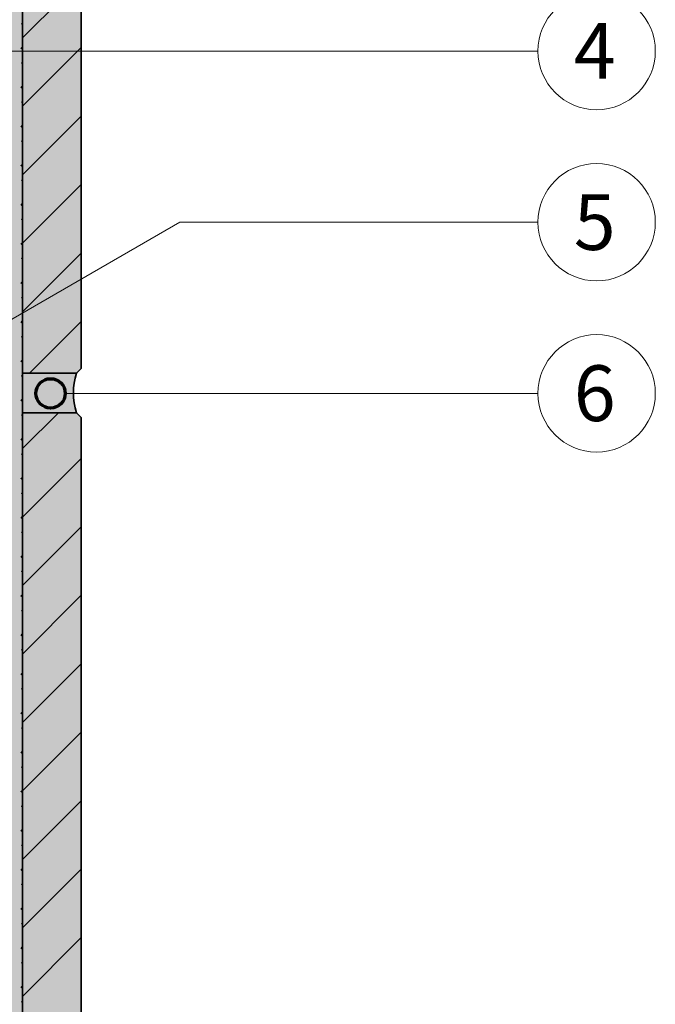
# Model space of a CAD drawing. Units: metres. Extents: x -8.366 to -7.466, y -8.135 to -7.185.
# Drawn here: x -8.008 to -7.878, y -7.862 to -7.66 of the extents above; entities that cross this region are included whole.
import ezdxf
from ezdxf.enums import TextEntityAlignment as Align

# ---------------------------------------------------------------- set-up
doc = ezdxf.new("R2010")
doc.units = ezdxf.units.M
doc.linetypes.add('AUSGEZOGEN', pattern=[0])
for name, color, linetype, lineweight in [('DARSTELLUNG', 7, 'AUSGEZOGEN', 18), ('FILLING', 7, 'AUSGEZOGEN', 18), ('INFO_DEUTSCH', 7, 'AUSGEZOGEN', 18), ('SCHRAFFUR_MUSTER', 7, 'AUSGEZOGEN', 18)]:
    doc.layers.add(name, color=color, linetype=linetype, lineweight=lineweight)
doc.styles.add('ARIAL', font='ARIAL.TTF')

msp = doc.modelspace()

# ---------------------------------------------------------------- hatches: boundary and pattern name
at = {"layer": 'FILLING', "linetype": 'AUSGEZOGEN', "lineweight": 18}
for color, points in [(254, [(-8.007072265625, -7.990725181893487), (-8.007072265625, -7.323226326925496), (-8.011072265625, -7.323226326925496), (-8.011072265625, -7.982448011179507), (-8.011067865285371, -7.986448011179506), (-8.011067865285371, -7.988725181893487), (-8.009070065455186, -7.988725181893487), (-8.009070065455186, -7.990725181893487)]), (45, [(-8.007072265625, -7.482660665764453), (-8.007072265625, -7.732660665764453), (-7.996072265625, -7.732660665764453), (-7.995072265625, -7.731660665764453), (-7.995072265625, -7.483660665764454), (-7.996072265625, -7.482660665764453)]), (254, [(-7.996411826622048, -7.733981872235907), (-7.996072265625, -7.732660665764453), (-8.007072265625, -7.732660665764453), (-8.007072265625, -7.740725181893487), (-7.996072265625, -7.740725181893487), (-7.996411826622049, -7.739403975422032), (-7.996616947151022, -7.738055341379927), (-7.996685552017993, -7.736692923828969), (-7.996616947151022, -7.735330506278012)]), (45, [(-8.007072265625, -7.740725181893487), (-8.007072265625, -7.990725181893487), (-7.995072265625, -7.990725181893487), (-7.995072265625, -7.741725181893488), (-7.996072265625, -7.740725181893487)])]:
    msp.add_hatch(color=color, dxfattribs=at).paths.add_polyline_path(points)
at = {"layer": 'SCHRAFFUR_MUSTER', "linetype": 'AUSGEZOGEN', "lineweight": 13}
for points in [[(-8.007399538125048, -7.661267059502348), (-8.007189052396237, -7.660858469558187), (-8.007072265625, -7.660918632440339), (-8.007072265625, -7.661435654426614)], [(-8.007533624444688, -7.66622188028165), (-8.007239873285153, -7.665868383123566), (-8.007072265625002, -7.666007662728485), (-8.007072265625, -7.666385831814511), (-8.007180127286606, -7.666515631441187)], [(-8.007399538125048, -7.669267059323534), (-8.007189052396237, -7.668858469379373), (-8.007072265625, -7.668918632261525), (-8.007072265625, -7.6694356542478)], [(-8.007156764988842, -7.66782306607164), (-8.007072265625002, -7.66779734887395), (-8.007072265625, -7.668100706838548)], [(-8.007533624444688, -7.674221880102837), (-8.007239873285153, -7.673868382944752), (-8.007072265625002, -7.67400766254967), (-8.007072265625, -7.674385831635695), (-8.007180127286606, -7.674515631262373)], [(-8.007399538125048, -7.677267059144721), (-8.007189052396237, -7.676858469200559), (-8.007072265625, -7.676918632082711), (-8.007072265625, -7.677435654068987)], [(-8.007156764988842, -7.675823065892826), (-8.007072265625002, -7.675797348695137), (-8.007072265625, -7.676100706659734)], [(-8.007533624444688, -7.682221879924023), (-8.007239873285153, -7.681868382765938), (-8.007072265625002, -7.682007662370854), (-8.007072265625, -7.682385831456881), (-8.007180127286606, -7.682515631083559)], [(-8.007399538125048, -7.685267058965906), (-8.007189052396237, -7.684858469021745), (-8.007072265625, -7.684918631903898), (-8.007072265625, -7.685435653890173)], [(-8.007156764988842, -7.683823065714012), (-8.007072265625002, -7.683797348516322), (-8.007072265625, -7.68410070648092)], [(-8.007533624444688, -7.690221879745209), (-8.007239873285153, -7.689868382587124), (-8.007072265625002, -7.69000766219204), (-8.007072265625, -7.690385831278069), (-8.007180127286606, -7.690515630904746)], [(-8.007399538125048, -7.693267058787093), (-8.007189052396237, -7.692858468842931), (-8.007072265625, -7.692918631725084), (-8.007072265625, -7.693435653711359)], [(-8.007156764988842, -7.691823065535198), (-8.007072265625002, -7.691797348337508), (-8.007072265625, -7.692100706302107)], [(-8.007533624444688, -7.698221879566395), (-8.007239873285153, -7.69786838240831), (-8.007072265625002, -7.698007662013228), (-8.007072265625, -7.698385831099253), (-8.007180127286606, -7.698515630725931)], [(-8.007399538125048, -7.701267058608279), (-8.007189052396237, -7.700858468664117), (-8.007072265625, -7.700918631546269), (-8.007072265625, -7.701435653532545)], [(-8.007156764988842, -7.699823065356385), (-8.007072265625002, -7.699797348158694), (-8.007072265625, -7.700100706123299)], [(-8.007533624444688, -7.706221879387581), (-8.007239873285153, -7.705868382229497), (-8.007072265625002, -7.706007661834414), (-8.007072265625, -7.706385830920439), (-8.007180127286606, -7.706515630547117)], [(-8.007399538125048, -7.709267058429464), (-8.007189052396237, -7.708858468485303), (-8.007072265625, -7.708918631367456), (-8.007072265625, -7.709435653353731)], [(-8.007156764988842, -7.70782306517757), (-8.007072265625002, -7.707797347979881), (-8.007072265625, -7.708100705944479)], [(-8.007533624444688, -7.714221879208767), (-8.007239873285153, -7.713868382050682), (-8.007072265625002, -7.714007661655598), (-8.007072265625, -7.714385830741627), (-8.007180127286606, -7.714515630368304)], [(-8.007399538125048, -7.717267058250651), (-8.007189052396237, -7.716858468306489), (-8.007072265625, -7.716918631188642), (-8.007072265625, -7.717435653174918)], [(-8.007156764988842, -7.715823064998756), (-8.007072265625002, -7.715797347801067), (-8.007072265625, -7.716100705765665)], [(-8.007533624444688, -7.722221879029953), (-8.007239873285153, -7.721868381871868), (-8.007072265625002, -7.722007661476786), (-8.007072265625, -7.722385830562812), (-8.007180127286606, -7.722515630189489)], [(-8.007399538125048, -7.725267058071837), (-8.007189052396237, -7.724858468127676), (-8.007072265625, -7.724918631009828), (-8.007072265625, -7.725435652996103)], [(-8.007156764988842, -7.723823064819943), (-8.007072265625002, -7.723797347622252), (-8.007072265625, -7.72410070558685)], [(-8.007533624444688, -7.73022187885114), (-8.007239873285153, -7.729868381693055), (-8.007072265625002, -7.730007661297971), (-8.007072265625, -7.730385830383999), (-8.007180127286606, -7.730515630010676)], [(-8.007399538125048, -7.733267057893023), (-8.007189052396237, -7.732858467948861), (-8.007072265625, -7.732918630831014), (-8.007072265625, -7.733435652817289)], [(-8.007156764988842, -7.731823064641128), (-8.007072265625002, -7.731797347443439), (-8.007072265625, -7.732100705408044)], [(-8.007533624444688, -7.738221878672325), (-8.007239873285153, -7.73786838151424), (-8.007072265625002, -7.738007661119158), (-8.007072265625, -7.738385830205185), (-8.007180127286606, -7.738515629831862)], [(-8.007399538125048, -7.741267057714209), (-8.007189052396237, -7.740858467770048), (-8.007072265625, -7.7409186306522), (-8.007072265625, -7.741435652638476)], [(-8.007156764988842, -7.739823064462315), (-8.007072265625002, -7.739797347264625), (-8.007072265625, -7.740100705229223)], [(-8.007533624444688, -7.746221878493511), (-8.007239873285153, -7.745868381335427), (-8.007072265625002, -7.746007660940344), (-8.007072265625, -7.74638583002637), (-8.007180127286606, -7.746515629653048)], [(-8.007399538125048, -7.749267057535395), (-8.007189052396237, -7.748858467591234), (-8.007072265625, -7.748918630473388), (-8.007072265625, -7.74943565245966)], [(-8.007156764988842, -7.747823064283501), (-8.007072265625002, -7.747797347085811), (-8.007072265625, -7.748100705050409)], [(-8.007533624444688, -7.754221878314698), (-8.007239873285153, -7.753868381156613), (-8.007072265625002, -7.754007660761532), (-8.007072265625, -7.754385829847557), (-8.007180127286606, -7.754515629474234)], [(-8.007399538125048, -7.757267057356581), (-8.007189052396237, -7.756858467412419), (-8.007072265625, -7.756918630294574), (-8.007072265625, -7.757435652280846)], [(-8.007156764988842, -7.755823064104686), (-8.007072265625002, -7.755797346906997), (-8.007072265625, -7.756100704871602)], [(-8.007533624444688, -7.762221878135883), (-8.007239873285153, -7.761868380977798), (-8.007072265625002, -7.762007660582716), (-8.007072265625, -7.762385829668744), (-8.007180127286606, -7.76251562929542)], [(-8.007399538125048, -7.765267057177767), (-8.007189052396237, -7.764858467233606), (-8.007072265625, -7.764918630115756), (-8.007072265625, -7.765435652102032)], [(-8.007156764988842, -7.763823063925873), (-8.007072265625002, -7.763797346728182), (-8.007072265625, -7.764100704692789)], [(-8.007533624444688, -7.77022187795707), (-8.007239873285153, -7.769868380798985), (-8.007072265625002, -7.770007660403901), (-8.007072265625, -7.770385829489928), (-8.007180127286606, -7.770515629116606)], [(-8.007399538125048, -7.773267056998954), (-8.007189052396237, -7.772858467054792), (-8.007072265625, -7.772918629936942), (-8.007072265625, -7.773435651923218)], [(-8.007156764988842, -7.771823063747059), (-8.007072265625002, -7.771797346549369), (-8.007072265625, -7.772100704513974)], [(-8.007533624444688, -7.778221877778256), (-8.007239873285153, -7.777868380620171), (-8.007072265625002, -7.778007660225087), (-8.007072265625, -7.778385829311115), (-8.007180127286606, -7.778515628937792)], [(-8.007399538125048, -7.781267056820139), (-8.007189052396237, -7.780858466875978), (-8.007072265625, -7.78091862975813), (-8.007072265625, -7.781435651744404)], [(-8.007156764988842, -7.779823063568245), (-8.007072265625002, -7.779797346370556), (-8.007072265625, -7.780100704335153)], [(-8.007533624444688, -7.786221877599441), (-8.007239873285153, -7.785868380441357), (-8.007072265625002, -7.786007660046274), (-8.007072265625, -7.786385829132302), (-8.007180127286606, -7.786515628758978)], [(-8.007156764988842, -7.787823063389431), (-8.007072265625002, -7.787797346191741), (-8.007072265625, -7.788100704156339)], [(-8.007399538125048, -7.789267056641325), (-8.007189052396237, -7.788858466697164), (-8.007072265625, -7.788918629579316), (-8.007072265625, -7.789435651565593)], [(-8.007533624444688, -7.794221877420628), (-8.007239873285153, -7.793868380262543), (-8.007072265625002, -7.794007659867461), (-8.007072265625, -7.794385828953486), (-8.007180127286606, -7.794515628580164)], [(-8.007156764988842, -7.795823063210617), (-8.007072265625002, -7.795797346012927), (-8.007072265625, -7.796100703977532)], [(-8.007399538125048, -7.797267056462512), (-8.007189052396237, -7.79685846651835), (-8.007072265625, -7.796918629400502), (-8.007072265625, -7.797435651386777)], [(-8.007533624444688, -7.802221877241814), (-8.007239873285153, -7.801868380083729), (-8.007072265625002, -7.802007659688647), (-8.007072265625, -7.802385828774674), (-8.007180127286606, -7.80251562840135)], [(-8.007156764988842, -7.803823063031803), (-8.007072265625002, -7.803797345834114), (-8.007072265625, -7.804100703798719)], [(-8.007399538125048, -7.805267056283697), (-8.007189052396237, -7.804858466339536), (-8.007072265625, -7.804918629221689), (-8.007072265625, -7.805435651207965)], [(-8.007533624444688, -7.810221877063), (-8.007239873285153, -7.809868379904915), (-8.007072265625002, -7.810007659509831), (-8.007072265625, -7.81038582859586), (-8.007180127286606, -7.810515628222537)], [(-8.007156764988842, -7.811823062852989), (-8.007072265625002, -7.811797345655299), (-8.007072265625, -7.812100703619898)], [(-8.007399538125048, -7.813267056104884), (-8.007189052396237, -7.812858466160722), (-8.007072265625, -7.812918629042874), (-8.007072265625, -7.81343565102915)], [(-8.007533624444688, -7.818221876884186), (-8.007239873285153, -7.817868379726101), (-8.007072265625002, -7.818007659331017), (-8.007072265625, -7.818385828417044), (-8.007180127286606, -7.818515628043722)], [(-8.007156764988842, -7.819823062674176), (-8.007072265625002, -7.819797345476485), (-8.007072265625, -7.820100703441083)], [(-8.007399538125048, -7.82126705592607), (-8.007189052396237, -7.820858465981908), (-8.007072265625, -7.82091862886406), (-8.007072265625, -7.821435650850337)], [(-8.007533624444688, -7.826221876705372), (-8.007239873285153, -7.825868379547288), (-8.007072265625002, -7.826007659152205), (-8.007072265625, -7.826385828238232), (-8.007180127286606, -7.826515627864908)], [(-8.007156764988842, -7.827823062495361), (-8.007072265625002, -7.827797345297672), (-8.007072265625, -7.82810070326227)], [(-8.007399538125048, -7.829267055747255), (-8.007189052396237, -7.828858465803094), (-8.007072265625, -7.828918628685247), (-8.007072265625, -7.829435650671523)], [(-8.007533624444688, -7.834221876526558), (-8.007239873285153, -7.833868379368473), (-8.007072265625002, -7.834007658973391), (-8.007072265625, -7.834385828059417), (-8.007180127286606, -7.834515627686095)], [(-8.007156764988842, -7.835823062316547), (-8.007072265625002, -7.835797345118857), (-8.007072265625, -7.836100703083463)], [(-8.007399538125048, -7.837267055568442), (-8.007189052396237, -7.83685846562428), (-8.007072265625, -7.836918628506433), (-8.007072265625, -7.83743565049271)], [(-8.007533624444688, -7.842221876347744), (-8.007239873285153, -7.841868379189659), (-8.007072265625002, -7.842007658794575), (-8.007072265625, -7.842385827880603), (-8.007180127286606, -7.84251562750728)], [(-8.007156764988842, -7.843823062137734), (-8.007072265625002, -7.843797344940044), (-8.007072265625, -7.844100702904649)], [(-8.007399538125048, -7.845267055389628), (-8.007189052396237, -7.844858465445466), (-8.007072265625, -7.844918628327619), (-8.007072265625, -7.845435650313895)], [(-8.007533624444688, -7.850221876168931), (-8.007239873285153, -7.849868379010846), (-8.007072265625002, -7.850007658615763), (-8.007072265625, -7.85038582770179), (-8.007180127286606, -7.850515627328467)], [(-8.007156764988842, -7.851823061958919), (-8.007072265625002, -7.85179734476123), (-8.007072265625, -7.852100702725828)], [(-8.007399538125048, -7.853267055210814), (-8.007189052396237, -7.852858465266652), (-8.007072265625, -7.852918628148805), (-8.007072265625, -7.853435650135081)], [(-8.007533624444688, -7.858221875990116), (-8.007239873285153, -7.857868378832031), (-8.007072265625002, -7.858007658436947), (-8.007072265625, -7.858385827522975), (-8.007180127286606, -7.858515627149653)], [(-8.007156764988842, -7.859823061780106), (-8.007072265625002, -7.859797344582415), (-8.007072265625, -7.860100702547014)], [(-8.007399538125048, -7.861267055032), (-8.007189052396237, -7.860858465087839), (-8.007072265625, -7.860918627969991), (-8.007072265625, -7.861435649956268)]]:
    msp.add_hatch(color=6, dxfattribs=at).paths.add_polyline_path(points, flags=16)

# ---------------------------------------------------------------- linework, layer by layer
at = {"layer": 'DARSTELLUNG', "color": 2, "linetype": 'AUSGEZOGEN', "lineweight": 35}
for p, q in [((-8.007072265625, -7.732660665764453), (-8.007072265625, -7.323226326925497)), ((-7.995072265625, -7.483660665764454), (-7.995072265625, -7.731660665764453)), ((-7.996072265625, -7.732660665764453), (-8.007072265625, -7.732660665764453)), ((-8.007072265625, -7.740725181893487), (-8.007072265625, -7.732660665764453)), ((-7.995072265625, -7.731660665764453), (-7.996072265625, -7.732660665764453)), ((-8.007072265625, -7.740725181893487), (-7.996072265625, -7.740725181893487)), ((-8.007072265625, -7.990725181893487), (-8.007072265625, -7.740725181893487)), ((-7.996072265625, -7.740725181893487), (-7.995072265625, -7.741725181893488)), ((-7.995072265625, -7.741725181893488), (-7.995072265625, -7.990725181893487))]:
    msp.add_line(p, q, dxfattribs=at)
msp.add_arc((-7.98312318907569, -7.736692923828971), 0.01356236294230309, 162.7037517752459, 197.2962482247376, dxfattribs=at)
at = {"layer": 'INFO_DEUTSCH', "color": 7, "linetype": 'AUSGEZOGEN', "lineweight": 18}
for p, q in [((-7.901670097652977, -7.666768909309861), (-8.010072265625, -7.666768909309861)), ((-7.974939698600146, -7.701768909309861), (-8.016875258426998, -7.725980416064511)), ((-7.901670097652977, -7.701768909309861), (-7.974939698600146, -7.701768909309861)), ((-7.901670097652977, -7.736768909309861), (-7.998337154858953, -7.736768909309861))]:
    msp.add_line(p, q, dxfattribs=at)
for centre in [(-7.889670097652978, -7.666768909309861), (-7.889670097652978, -7.701768909309861), (-7.889670097652978, -7.736768909309861)]:
    msp.add_circle(centre, 0.012, dxfattribs=at)
at = {"layer": 'INFO_DEUTSCH', "color": 3, "linetype": 'AUSGEZOGEN', "lineweight": 70}
msp.add_circle((-8.001337154858954, -7.736768909309861), 0.003, dxfattribs=at)
at = {"layer": 'SCHRAFFUR_MUSTER', "color": 7, "linetype": 'AUSGEZOGEN', "lineweight": 18}
for p, q in [((-8.007072265624998, -7.664072264686226), (-7.995072265625002, -7.652072264686228)), ((-8.007072265625002, -7.678072264894844), (-7.995072265625002, -7.666072264894845)), ((-8.007072265625002, -7.692072265103461), (-7.995072265625002, -7.68007226510346)), ((-8.000999999269844, -7.699999998956919), (-7.995072265625002, -7.694072265312077)), ((-8.007072265625002, -7.706072265312075), (-8.000999999269844, -7.699999998956919)), ((-8.007072265625002, -7.720072265520692), (-7.995072265625002, -7.708072265520692)), ((-8.005660665660143, -7.732660665764453), (-7.995072265625002, -7.72207226572931)), ((-8.007072265625, -7.748072261765599), (-7.999725185752889, -7.740725181893488)), ((-8.007072265625, -7.762072261974216), (-7.995072265625, -7.750072261974216)), ((-8.000999999269844, -7.769999995827675), (-7.995072265625, -7.764072262182832)), ((-8.007072265625, -7.776072262182832), (-8.000999999269844, -7.769999995827675)), ((-8.007072265625, -7.790072262391449), (-7.995072265625, -7.778072262391448)), ((-8.007072265625, -7.804072262600064), (-7.995072265625002, -7.792072262600067)), ((-8.007072265625, -7.818072262808681), (-7.995072265625, -7.806072262808683)), ((-8.007072265625, -7.832072263017297), (-7.995072265625, -7.820072263017297)), ((-8.000999999269844, -7.839999996870756), (-7.995072265625, -7.834072263225914)), ((-8.007072265625, -7.846072263225913), (-8.000999999269844, -7.839999996870756)), ((-8.007072265625, -7.860072263434529), (-7.995072265625, -7.848072263434529))]:
    msp.add_line(p, q, dxfattribs=at)

# ---------------------------------------------------------------- texts
at = {"layer": 'INFO_DEUTSCH', "color": 7, "linetype": 'AUSGEZOGEN', "lineweight": 18, "style": 'ARIAL', "width": 0.9903076274758904}
for s, p in [('4', (-7.890060762729739, -7.6667453325636)), ('5', (-7.890060762729739, -7.7017453325636)), ('6', (-7.890060762729739, -7.736745332563601))]:
    msp.add_text(s, height=0.01139999985694885, dxfattribs=at).set_placement(p, align=Align.MIDDLE_CENTER)

doc.saveas('drawing.dxf')
